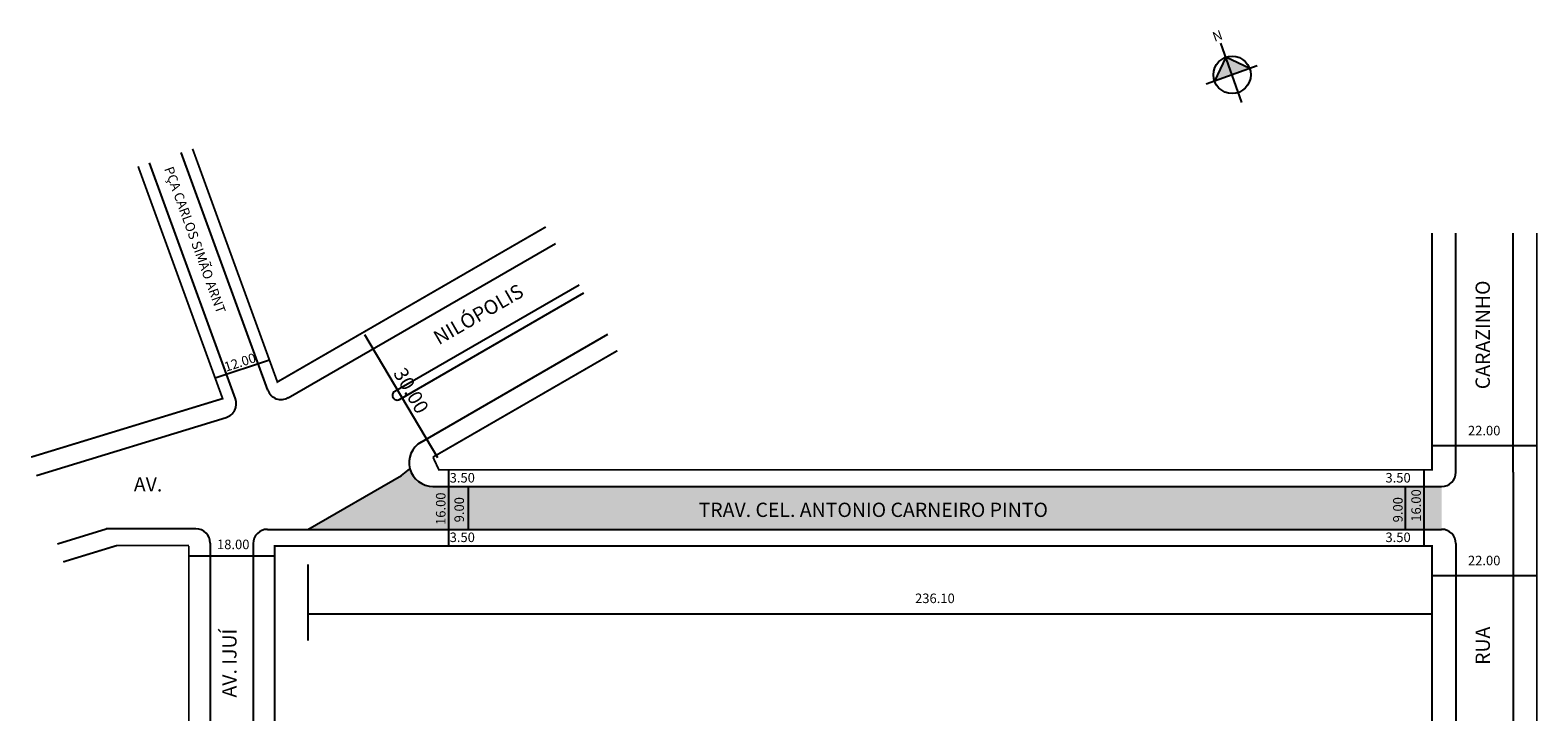
# Model space of a CAD drawing. Extents: x -83 to 233, y -43 to 102.
import ezdxf

# ---------------------------------------------------------------- set-up
doc = ezdxf.new("R2010")
doc.units = 0
doc.header["$MEASUREMENT"] = 0
doc.layers.get('0').update_dxf_attribs({"linetype": 'CONTINUOUS'})
doc.styles.get("Standard").update_dxf_attribs({"font": 'ARIAL.TTF'})

msp = doc.modelspace()

# ---------------------------------------------------------------- hatches: boundary and pattern name
at = {"linetype": 'ByBlock'}
for points in [[(167.73, 96.77), (165.35, 91.76), (169.04, 93.07)], [(172.74, 94.38), (169.04, 93.07), (167.73, 96.77)]]:
    msp.add_hatch(color=7, dxfattribs=at).paths.add_polyline_path(points)
msp.add_hatch(color=51).paths.add_polyline_path([(213.02, 6.66), (1.27, 6.66, -0.339454), (-3.56, 10.37), (-5.36, 8.99), (-24.98, -2.34), (213.02, -2.34)])

# ---------------------------------------------------------------- linework, layer by layer
for p, q in [((171.11, 87.24), (166.7, 99.69)), ((167.73, 96.77), (165.35, 91.76)), ((172.74, 94.38), (167.73, 96.77)), ((174.3, 94.93), (163.6, 91.14))]:
    msp.add_line(p, q, dxfattribs=at)
for p, q in [((-33.42, 26.88), (-51.58, 76.77)), ((-40.21, 25.05), (-58.25, 74.62)), ((-29.1, 25.3), (26.97, 57.68)), ((216.02, 9.66), (216.02, 59.85)), ((228.02, 9.66), (228.02, 59.85)), ((-6.73, 26.68), (31.97, 49.02)), ((-5.73, 24.94), (32.97, 47.29)), ((-13.1, 38.57), (2.21, 12.77)), ((-1.23, 15.99), (37.97, 38.63)), ((-44.47, 29.45), (-33.08, 33.25)), ((-81.93, 8.99), (-42.15, 21.15)), ((211.02, 15.23), (233.02, 15.23)), ((-5.36, 8.99), (-3.56, 10.37)), ((4.53, 10.16), (4.53, -5.84)), ((209.32, 10.16), (209.32, -5.84)), ((228.02, 9.66), (228.02, -5.34)), ((-24.98, -2.34), (-5.36, 8.99)), ((1.27, 6.66), (213.02, 6.66)), ((8.65, 6.66), (8.65, -2.34)), ((205.35, 6.66), (205.35, -2.34)), ((-77.54, -5.35), (-67.35, -2.24)), ((-48.48, -2.24), (-67.35, -2.24)), ((-33.48, -2.34), (213.02, -2.34)), ((-45.48, -5.24), (-45.48, -42.55)), ((-36.48, -5.34), (-36.48, -42.55)), ((216.02, -5.34), (216.02, -42.55)), ((228.02, -5.34), (228.02, -42.55)), ((-49.81, -7.92), (-31.81, -7.92)), ((-24.98, -9.72), (-24.98, -25.68)), ((211.02, -12.05), (233.02, -12.05)), ((-24.98, -20.05), (211.02, -20.05))]:
    msp.add_line(p, q)
at = {"const_width": 0.4}
for points in [[(24.97, 61.15), (-31.39, 28.6), (-49.2, 77.54)], [(-83.1, 12.82), (-42.89, 25.11), (-60.63, 73.85)], [(1.27, 12.82), (2.51, 10.16), (211.02, 10.16), (211.02, 59.85)], [(233.02, -42.55), (233.02, -5.34), (233.02, 9.66), (233.02, 59.85)], [(1.27, 12.82), (39.97, 35.16)], [(-76.37, -9.18), (-65.11, -5.74), (-49.96, -5.74)], [(-49.98, -5.84), (-49.98, -42.55)], [(211.02, -42.55), (211.02, -5.84), (-31.98, -5.84), (-31.98, -42.55)]]:
    msp.add_lwpolyline(points, dxfattribs=at)
at = {"linetype": 'ByBlock'}
msp.add_circle((169.04, 93.07), 3.92, dxfattribs=at)
for centre, radius, start, end in [((-30.6, 27.9), 3, 200, 300), ((-6.23, 25.81), 1, 120, 300), ((-43.02, 24.02), 3, 287, 20), ((1.27, 11.66), 5, 120, 270), ((213.02, 9.66), 3, 270, 0), ((-48.48, -5.24), 3, 0, 90), ((-33.48, -5.34), 3, 90, 180), ((213.02, -5.34), 3, 0, 90)]:
    msp.add_arc(centre, radius, start, end)

# ---------------------------------------------------------------- texts
for s, height, rotation, p in [('PÇA CARLOS SIMÃO ARNT', 2, 290, (-55.19, 73.36)), ('NILÓPOLIS', 3, 30, (2.5, 36.28)), ('CARAZINHO', 3, 90, (223.15, 27.07)), ('12.00', 2, 18, (-42.18, 30.72)), ('30.00', 3, 300, (-7.16, 30.46)), ('16.00', 2, 90, (3.9, -1.42)), ('9.00', 2, 90, (7.78, -0.87)), ('9.00', 2, 90, (204.84, -0.87)), ('16.00', 2, 90, (208.66, -0.74)), ('AV. IJUÍ', 3, 90, (-39.97, -37.65)), ('RUA', 3, 90, (223.15, -30.8))]:
    msp.add_text(s, height=height, rotation=rotation).set_placement(p)
for s, height, p in [('22.00', 2, (218.55, 17.39)), ('3.50', 2, (4.77, 7.49)), ('3.50', 2, (201.23, 7.49)), ('AV.', 3, (-61.53, 5.61)), ('TRAV. CEL. ANTONIO CARNEIRO PINTO', 3, (57.03, 0.26)), ('3.50', 2, (4.77, -5.01)), ('3.50', 2, (201.23, -5.01)), ('18.00', 2, (-44.07, -6.5)), ('22.00', 2, (218.55, -9.88)), ('236.10', 2, (102.48, -17.82))]:
    msp.add_text(s, height=height).set_placement(p)
at = {"linetype": 'ByBlock', "insert": (167.22, 100.65), "char_height": 2, "width": 10.7304, "attachment_point": 1, "rotation": 199.5183}
msp.add_mtext('{\\fArial|b1|i0|c0|p34;N}', dxfattribs=at)

doc.saveas('drawing.dxf')
